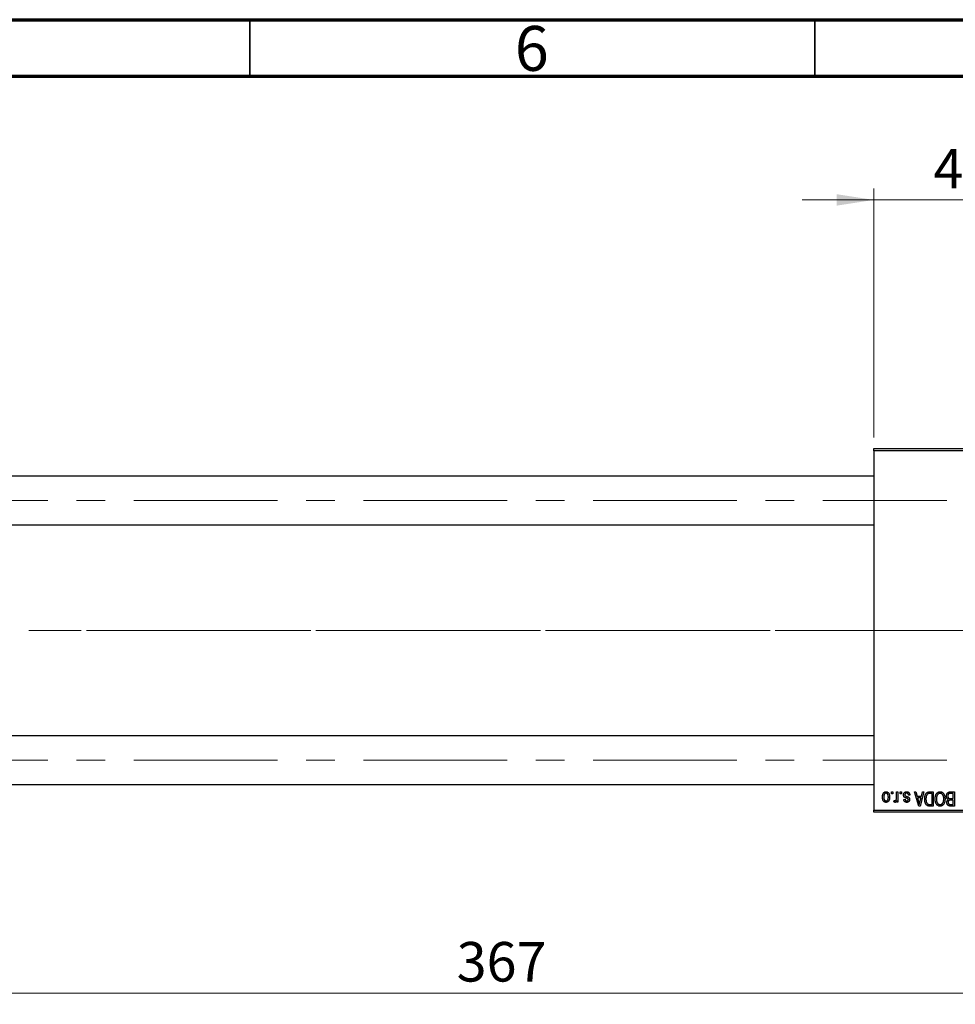
# Model space of a CAD drawing. Units: millimetres. Extents: x 15 to 415, y 5 to 292.
# Drawn here: x 95 to 177, y 205 to 292 of the extents above; entities that cross this region are included whole.
import ezdxf

# ---------------------------------------------------------------- set-up
doc = ezdxf.new("R2010")
doc.units = ezdxf.units.MM
doc.linetypes.add('CENTERX2', pattern=[20.32, 12.7, -2.54, 2.54, -2.54])
doc.styles.add('SLDTEXTSTYLE0', font='TXT', dxfattribs={"width": 0.75})
doc.dimstyles.new('SLDDIMSTYLE0', dxfattribs={"dimtxt": 3.5, "dimasz": 3.302, "dimexe": 0, "dimexo": 0.0625, "dimgap": 0.875, "dimtad": 1, "dimdec": 0, "dimlfac": 2.8, "dimrnd": 1e-09, "dimzin": 12, "dimdsep": 46, "dimtxsty": 'SLDTEXTSTYLE0', "dimsah": 1, "dimcen": 0.09, "dimadec": 0, "dimazin": 3, "dimtfac": 1, "dimtdec": 0, "dimtmove": 0, "dimatfit": 0, "dimfxl": 1, "dimfrac": 2, "dimtolj": 1, "dimtzin": 12, "dimarcsym": 0})
doc.dimstyles.new('SLDDIMSTYLE1', dxfattribs={"dimtxt": 3.5, "dimasz": 3.302, "dimexe": 0, "dimexo": 0.0625, "dimgap": 0.875, "dimtad": 1, "dimdec": 0, "dimlfac": 2.8, "dimrnd": 1e-09, "dimzin": 12, "dimdsep": 46, "dimtxsty": 'SLDTEXTSTYLE0', "dimsah": 1, "dimcen": 0.09, "dimadec": 0, "dimazin": 3, "dimtfac": 1, "dimtdec": 0, "dimtofl": 0, "dimtmove": 0, "dimatfit": 3, "dimfxl": 1, "dimfrac": 2, "dimtolj": 1, "dimtzin": 12, "dimarcsym": 0})

# ---------------------------------------------------------------- blocks, each defined once
blk = doc.blocks.new('_D_1')
at = {"color": 7, "linetype": 'Continuous', "lineweight": 0}
for p, q in [((170.226, 255.06), (170.226, 277.06)), ((185.94, 255.06), (185.94, 277.06)), ((170.226, 276.06), (163.876, 276.06)), ((170.226, 276.06), (185.94, 276.06)), ((185.94, 276.06), (192.29, 276.06))]:
    blk.add_line(p, q, dxfattribs=at)
at = {"color": 7, "linetype": 'Continuous', "lineweight": 18}
for points in [[(170.226, 276.06), (166.924, 276.568), (166.924, 275.552)], [(185.94, 276.06), (189.242, 275.552), (189.242, 276.568)]]:
    blk.add_solid(points, dxfattribs=at)
at = {"color": 7, "linetype": 'Continuous', "lineweight": 18, "insert": (175.497, 280.572), "char_height": 3.5, "attachment_point": 1, "style": 'SLDTEXTSTYLE0'}
blk.add_mtext('44', dxfattribs=at)
blk = doc.blocks.new('_D_2')
at = {"color": 7, "linetype": 'Continuous', "lineweight": 0}
for p, q in [((202.726, 232.703), (202.726, 204.917)), ((71.654, 220.917), (71.654, 204.917)), ((202.726, 205.917), (71.654, 205.917))]:
    blk.add_line(p, q, dxfattribs=at)
at = {"color": 7, "linetype": 'Continuous', "lineweight": 18}
for points in [[(71.654, 205.917), (74.956, 205.409), (74.956, 206.425)], [(202.726, 205.917), (199.424, 206.425), (199.424, 205.409)]]:
    blk.add_solid(points, dxfattribs=at)
at = {"color": 7, "linetype": 'Continuous', "lineweight": 18, "insert": (133.311, 210.429), "char_height": 3.5, "attachment_point": 1, "style": 'SLDTEXTSTYLE0'}
blk.add_mtext('367', dxfattribs=at)

msp = doc.modelspace()

# ---------------------------------------------------------------- linework, layer by layer
at = {"color": 7, "linetype": 'Continuous', "lineweight": 70}
for p, q in [((15, 292), (415, 292)), ((20, 287), (410, 287))]:
    msp.add_line(p, q, dxfattribs=at)
at = {"color": 7, "linetype": 'Continuous', "lineweight": 35}
for p, q in [((115, 287), (115, 292)), ((165, 287), (165, 292))]:
    msp.add_line(p, q, dxfattribs=at)
at = {"color": 7, "linetype": 'Continuous', "lineweight": 25}
for p, q in [((170.2257, 254.06), (185.94, 254.06)), ((170.2257, 253.8814), (170.2257, 254.06)), ((185.94, 253.8814), (170.2257, 253.8814)), ((170.2257, 253.8814), (170.2257, 222.0957)), ((170.2257, 251.6136), (84.8686, 251.6136)), ((84.8686, 247.3279), (170.2257, 247.3279)), ((170.2257, 228.6493), (84.8686, 228.6493)), ((84.8686, 224.3636), (170.2257, 224.3636)), ((171.7842, 223.5243), (171.7842, 223.7029)), ((171.7842, 223.7029), (171.8978, 223.7029)), ((171.8978, 223.5243), (171.7842, 223.5243)), ((171.8978, 223.7029), (171.8978, 223.5243)), ((171.9952, 222.8262), (172.0277, 222.9561)), ((172.2387, 223.2316), (172.2387, 223.7029)), ((172.2387, 223.7029), (172.3523, 223.7029)), ((172.2387, 222.7938), (172.2387, 222.9389)), ((172.3523, 223.7029), (172.3523, 222.7938)), ((172.5634, 223.5243), (172.5634, 223.7029)), ((172.5634, 223.7029), (172.677, 223.7029)), ((172.677, 223.5243), (172.5634, 223.5243)), ((172.677, 223.7029), (172.677, 223.5243)), ((172.8718, 223.0373), (172.9855, 223.0535)), ((173.4075, 223.4269), (173.2939, 223.4106)), ((173.8296, 223.7029), (173.9486, 223.7029)), ((174.1923, 222.4529), (173.8296, 223.7029)), ((173.9486, 223.7029), (174.047, 223.3295)), ((174.047, 223.3295), (174.4402, 223.3295)), ((174.0855, 223.1834), (174.1797, 222.8399)), ((174.4019, 223.1834), (174.0855, 223.1834)), ((174.2958, 222.8196), (174.4019, 223.1834)), ((174.6575, 223.7029), (174.3118, 222.4529)), ((174.4402, 223.3295), (174.5383, 223.7029)), ((174.5383, 223.7029), (174.6575, 223.7029)), ((175.1524, 223.7029), (175.4855, 223.7029)), ((175.3718, 223.5568), (175.1674, 223.5568)), ((175.3718, 222.599), (175.3718, 223.5568)), ((175.4855, 223.7029), (175.4855, 222.4529)), ((177.2387, 223.5568), (176.9977, 223.5568)), ((177.0003, 223.7029), (177.3523, 223.7029)), ((177.0145, 223.1184), (177.2387, 223.1184)), ((177.2387, 222.9723), (177.0254, 222.9723)), ((177.2387, 223.1184), (177.2387, 223.5568)), ((177.2387, 222.599), (177.2387, 222.9723)), ((177.3523, 223.7029), (177.3523, 222.4529)), ((170.2257, 222.0957), (185.94, 222.0957)), ((170.2257, 221.9171), (170.2257, 222.0957)), ((172.3523, 222.7938), (172.2387, 222.7938)), ((174.3118, 222.4529), (174.1923, 222.4529)), ((175.4855, 222.4529), (175.1669, 222.4529)), ((175.1707, 222.599), (175.3718, 222.599)), ((177.3523, 222.4529), (176.9993, 222.4529)), ((177.0409, 222.599), (177.2387, 222.599)), ((185.94, 221.9171), (170.2257, 221.9171))]:
    msp.add_line(p, q, dxfattribs=at)
at = {"color": 7, "linetype": 'CENTERX2', "lineweight": 18}
for p, q in [((64.1186, 249.4707), (176.69, 249.4707)), ((80.2257, 237.9886), (172.2257, 237.9886)), ((201.69, 237.9886), (96.7971, 237.9886)), ((64.1186, 226.5064), (176.69, 226.5064))]:
    msp.add_line(p, q, dxfattribs=at)
at = {"color": 7, "linetype": 'Continuous', "lineweight": 25}
for points, knots in [([(170.9887, 223.2389), (170.989, 223.2585), (170.9897, 223.2965), (170.9935, 223.3515), (171.0008, 223.4025), (171.01, 223.4499), (171.0229, 223.4931), (171.0379, 223.5328), (171.0563, 223.5684), (171.0771, 223.6004), (171.1002, 223.6282), (171.1249, 223.6526), (171.1512, 223.673), (171.179, 223.69), (171.2085, 223.703), (171.2393, 223.7124), (171.2718, 223.7182), (171.294, 223.7188), (171.3053, 223.7191)], [0, 0, 0, 0, 0.0912768, 0.1764629, 0.2562801, 0.3309456, 0.400639, 0.4660089, 0.5279264, 0.5867235, 0.6428722, 0.6962717, 0.7475656, 0.7976821, 0.8471601, 0.896925, 0.9476183, 1, 1, 1, 1]), ([(171.3053, 222.7775), (171.2942, 222.7778), (171.2725, 222.7785), (171.2405, 222.7843), (171.21, 222.7936), (171.1809, 222.8068), (171.1533, 222.8236), (171.1269, 222.8441), (171.102, 222.8683), (171.0788, 222.8963), (171.0573, 222.9275), (171.0389, 222.9624), (171.0233, 223.0005), (171.0109, 223.0419), (171.0006, 223.0865), (170.9936, 223.1344), (170.9897, 223.1856), (170.989, 223.2208), (170.9887, 223.2389)], [0, 0, 0, 0, 0.0527852, 0.1042458, 0.1551605, 0.2054268, 0.2570914, 0.30997, 0.3653095, 0.4234521, 0.4838428, 0.5467834, 0.6120626, 0.6811909, 0.753975, 0.831041, 0.913199, 1, 1, 1, 1]), ([(171.3022, 223.5892), (171.2954, 223.589), (171.2821, 223.5886), (171.2625, 223.5842), (171.2435, 223.5777), (171.2255, 223.5681), (171.208, 223.5561), (171.1916, 223.5412), (171.1755, 223.524), (171.1606, 223.5038), (171.1468, 223.4812), (171.135, 223.4557), (171.1248, 223.4276), (171.1164, 223.3968), (171.1103, 223.3633), (171.1057, 223.3271), (171.1029, 223.2883), (171.1025, 223.2616), (171.1023, 223.2478)], [0, 0, 0, 0, 0.0463763, 0.091312, 0.1366923, 0.1830145, 0.2308407, 0.2812432, 0.3348763, 0.3919239, 0.4521542, 0.5160835, 0.583804, 0.6563685, 0.7340981, 0.8169133, 0.9056638, 1, 1, 1, 1]), ([(171.1023, 223.2478), (171.1025, 223.2339), (171.1029, 223.2071), (171.1057, 223.1682), (171.1103, 223.1321), (171.1164, 223.0985), (171.1248, 223.0678), (171.1349, 223.0397), (171.1468, 223.0143), (171.1608, 222.9918), (171.176, 222.9719), (171.1923, 222.9548), (171.2094, 222.9402), (171.2274, 222.9282), (171.2464, 222.9189), (171.2662, 222.9123), (171.2869, 222.908), (171.3011, 222.9076), (171.3083, 222.9074)], [0, 0, 0, 0, 0.09390007, 0.18170197, 0.26363193, 0.34053072, 0.41231962, 0.47931629, 0.54204473, 0.60193009, 0.65825757, 0.71129263, 0.76164354, 0.81038089, 0.8574842, 0.9040031, 0.95126265, 1, 1, 1, 1]), ([(171.5082, 223.2478), (171.508, 223.2618), (171.5076, 223.2888), (171.5048, 223.3279), (171.5003, 223.3642), (171.4941, 223.3978), (171.4858, 223.4287), (171.4752, 223.4566), (171.4636, 223.4822), (171.4494, 223.5046), (171.4342, 223.5244), (171.4183, 223.5419), (171.4011, 223.5564), (171.3831, 223.5685), (171.3641, 223.5777), (171.3443, 223.5843), (171.3236, 223.5886), (171.3094, 223.589), (171.3022, 223.5892)], [0, 0, 0, 0, 0.094287, 0.1824866, 0.2648226, 0.3415706, 0.4132187, 0.4802814, 0.5434033, 0.6026861, 0.6589031, 0.7118588, 0.762111, 0.8107527, 0.8577637, 0.9041913, 0.9513582, 1, 1, 1, 1]), ([(171.3053, 223.7191), (171.3164, 223.7188), (171.3382, 223.7182), (171.3702, 223.7124), (171.4008, 223.703), (171.4301, 223.69), (171.4577, 223.6727), (171.4842, 223.6524), (171.5087, 223.6277), (171.5321, 223.5998), (171.5536, 223.5684), (171.5716, 223.5328), (171.5875, 223.4941), (171.6001, 223.4517), (171.6098, 223.4058), (171.6169, 223.3564), (171.6209, 223.3035), (171.6215, 223.2671), (171.6218, 223.2483)], [0, 0, 0, 0, 0.0524222, 0.1031398, 0.1533193, 0.2032244, 0.2543512, 0.3064664, 0.361001, 0.4183041, 0.4781534, 0.5407069, 0.6063044, 0.6755816, 0.749569, 0.8278945, 0.9112566, 1, 1, 1, 1]), ([(171.6218, 223.2483), (171.6215, 223.2295), (171.6209, 223.1929), (171.617, 223.1398), (171.6097, 223.0904), (171.6004, 223.0444), (171.5876, 223.002), (171.5723, 222.9631), (171.554, 222.9278), (171.5328, 222.8963), (171.5098, 222.8684), (171.4851, 222.844), (171.4588, 222.8236), (171.431, 222.8066), (171.4016, 222.7937), (171.3709, 222.7842), (171.3385, 222.7785), (171.3164, 222.7779), (171.3053, 222.7775)], [0, 0, 0, 0, 0.08903907, 0.17270214, 0.25093645, 0.32475464, 0.39395115, 0.45969324, 0.52181981, 0.58137642, 0.63835759, 0.69254874, 0.74460321, 0.79546264, 0.84567425, 0.89579536, 0.9472403, 1, 1, 1, 1]), ([(171.3083, 222.9074), (171.3151, 222.9076), (171.3285, 222.908), (171.3483, 222.9124), (171.3674, 222.9188), (171.3855, 222.9285), (171.4031, 222.9402), (171.4194, 222.9551), (171.4352, 222.9725), (171.4503, 222.9923), (171.4639, 223.0149), (171.4759, 223.0402), (171.486, 223.0682), (171.4939, 223.099), (171.5006, 223.1324), (171.5051, 223.1685), (171.5075, 223.2073), (171.508, 223.234), (171.5082, 223.2478)], [0, 0, 0, 0, 0.0464339, 0.0919922, 0.1379758, 0.1843555, 0.231914, 0.282379, 0.3356866, 0.3923419, 0.4526468, 0.5161316, 0.5839361, 0.6564404, 0.733808, 0.8167259, 0.9055468, 1, 1, 1, 1]), ([(172.0277, 222.9561), (172.0346, 222.9536), (172.0482, 222.9487), (172.0689, 222.9437), (172.0894, 222.9405), (172.1029, 222.9401), (172.1096, 222.9399)], [0, 0, 0, 0, 0.2617401, 0.5166989, 0.7610587, 1, 1, 1, 1]), ([(172.2387, 222.9389), (172.2357, 222.9311), (172.2298, 222.9162), (172.2214, 222.8946), (172.2123, 222.8756), (172.2042, 222.8581), (172.1956, 222.8431), (172.1881, 222.8296), (172.1797, 222.8188), (172.17, 222.8067), (172.1568, 222.7952), (172.14, 222.7848), (172.1219, 222.7788), (172.1095, 222.7779), (172.1033, 222.7775)], [0, 0, 0, 0, 0.1117631, 0.2142807, 0.3089379, 0.3944457, 0.4719122, 0.5403996, 0.6010371, 0.654051, 0.7478117, 0.8335661, 0.9169215, 1, 1, 1, 1]), ([(172.1096, 222.9399), (172.1155, 222.9402), (172.1272, 222.9409), (172.1442, 222.9466), (172.1605, 222.9553), (172.1757, 222.9677), (172.1897, 222.9831), (172.2013, 223.0016), (172.2108, 223.0227), (172.2151, 223.038), (172.2174, 223.0459)], [0, 0, 0, 0, 0.10802948, 0.21591287, 0.32742361, 0.44710949, 0.57504553, 0.70813116, 0.84825903, 1, 1, 1, 1]), ([(172.2174, 223.0459), (172.2207, 223.0607), (172.2275, 223.0904), (172.2338, 223.1363), (172.2381, 223.1835), (172.2385, 223.2154), (172.2387, 223.2316)], [0, 0, 0, 0, 0.242209, 0.4884795, 0.7412752, 1, 1, 1, 1]), ([(172.8556, 223.4254), (172.8559, 223.436), (172.8564, 223.457), (172.8596, 223.4876), (172.8655, 223.5167), (172.8736, 223.5441), (172.8838, 223.5701), (172.8965, 223.5944), (172.9116, 223.6172), (172.9288, 223.6382), (172.948, 223.6573), (172.9691, 223.6738), (172.9919, 223.6879), (173.0164, 223.6993), (173.0425, 223.7083), (173.0703, 223.7145), (173.0997, 223.7184), (173.12, 223.7189), (173.1303, 223.7191)], [0, 0, 0, 0, 0.0704753, 0.13849, 0.203487, 0.2664408, 0.3271541, 0.3876484, 0.4473266, 0.5072946, 0.5669701, 0.6258897, 0.6843624, 0.7436177, 0.803887, 0.8663876, 0.9317584, 1, 1, 1, 1]), ([(173.1113, 223.1453), (173.1, 223.1491), (173.0785, 223.1563), (173.0481, 223.1672), (173.0209, 223.1776), (172.9968, 223.1873), (172.9762, 223.1969), (172.9586, 223.2051), (172.9446, 223.2137), (172.9299, 223.2237), (172.9152, 223.238), (172.8999, 223.2572), (172.8863, 223.2789), (172.8752, 223.3034), (172.8663, 223.3304), (172.8601, 223.3599), (172.8562, 223.3919), (172.8558, 223.4139), (172.8556, 223.4254)], [0, 0, 0, 0, 0.0848796, 0.1619397, 0.2312102, 0.2932914, 0.3471249, 0.3936264, 0.4324011, 0.464097, 0.5205484, 0.5786114, 0.6391668, 0.7030067, 0.7704895, 0.8422247, 0.9183328, 1, 1, 1, 1]), ([(173.1351, 222.7775), (173.1228, 222.778), (173.0989, 222.7788), (173.0641, 222.7843), (173.0317, 222.7941), (173.0016, 222.8071), (172.9749, 222.824), (172.9508, 222.843), (172.9304, 222.8651), (172.9129, 222.89), (172.8987, 222.9194), (172.8874, 222.9538), (172.878, 222.9937), (172.8739, 223.0222), (172.8718, 223.0373)], [0, 0, 0, 0, 0.0890223, 0.1734761, 0.2547393, 0.3337873, 0.4103332, 0.4835724, 0.5555749, 0.6273396, 0.703829, 0.7912583, 0.8895416, 1, 1, 1, 1]), ([(173.1224, 223.5892), (173.1109, 223.5888), (173.0889, 223.5879), (173.0579, 223.5805), (173.0308, 223.5681), (173.0085, 223.5502), (172.9909, 223.5288), (172.9781, 223.5044), (172.9706, 223.4771), (172.9697, 223.458), (172.9692, 223.4482)], [0, 0, 0, 0, 0.1472807, 0.2806153, 0.4047813, 0.5247085, 0.6421144, 0.7566027, 0.8742518, 1, 1, 1, 1]), ([(172.9692, 223.4482), (172.9695, 223.4398), (172.97, 223.4238), (172.9758, 223.4013), (172.9848, 223.3816), (172.9939, 223.371), (172.9984, 223.3658)], [0, 0, 0, 0, 0.28084, 0.5347733, 0.7701835, 1, 1, 1, 1]), ([(172.9855, 223.0535), (172.987, 223.042), (172.9898, 223.0202), (172.9994, 222.9903), (173.0119, 222.9644), (173.0287, 222.9434), (173.0493, 222.927), (173.0735, 222.9155), (173.1012, 222.9085), (173.1208, 222.9078), (173.1311, 222.9074)], [0, 0, 0, 0, 0.1502582, 0.2850603, 0.4068984, 0.5209873, 0.631988, 0.7454829, 0.8667104, 1, 1, 1, 1]), ([(172.9984, 223.3658), (173.0004, 223.364), (173.005, 223.36), (173.0136, 223.3547), (173.0243, 223.3489), (173.0371, 223.3427), (173.0523, 223.3366), (173.0696, 223.3296), (173.0891, 223.3226), (173.103, 223.3179), (173.1103, 223.3155)], [0, 0, 0, 0, 0.0642898, 0.1476271, 0.2461687, 0.3603015, 0.4940629, 0.6446252, 0.8132322, 1, 1, 1, 1]), ([(173.1103, 223.3155), (173.1208, 223.3119), (173.1412, 223.305), (173.1703, 223.2946), (173.1968, 223.2847), (173.2207, 223.2751), (173.2419, 223.2658), (173.2605, 223.2569), (173.2765, 223.2487), (173.2941, 223.2378), (173.3132, 223.2235), (173.3335, 223.2038), (173.3508, 223.1813), (173.3653, 223.1563), (173.377, 223.1291), (173.3854, 223.0999), (173.3902, 223.0689), (173.3909, 223.0476), (173.3913, 223.0368)], [0, 0, 0, 0, 0.0775406, 0.1491572, 0.2143107, 0.273785, 0.3276266, 0.3751148, 0.4168327, 0.4526482, 0.5179942, 0.5827052, 0.6479405, 0.7144426, 0.7827618, 0.8523782, 0.9248046, 1, 1, 1, 1]), ([(173.2411, 223.0936), (173.2389, 223.095), (173.2336, 223.0984), (173.2241, 223.1035), (173.2119, 223.109), (173.1969, 223.115), (173.1794, 223.1219), (173.1591, 223.1292), (173.136, 223.137), (173.1198, 223.1425), (173.1113, 223.1453)], [0, 0, 0, 0, 0.0577638, 0.1339096, 0.229503, 0.3448176, 0.4789606, 0.6330175, 0.8070638, 1, 1, 1, 1]), ([(173.2939, 223.4106), (173.2919, 223.4248), (173.2882, 223.4517), (173.2768, 223.4887), (173.2611, 223.5201), (173.2407, 223.5456), (173.2163, 223.5653), (173.1883, 223.5796), (173.1564, 223.5877), (173.1341, 223.5887), (173.1224, 223.5892)], [0, 0, 0, 0, 0.1555424, 0.2941248, 0.4190131, 0.5346399, 0.6456767, 0.7570058, 0.8737509, 1, 1, 1, 1]), ([(173.1303, 223.7191), (173.14, 223.719), (173.159, 223.7187), (173.1866, 223.7148), (173.2128, 223.7096), (173.2372, 223.7012), (173.2604, 223.6912), (173.2816, 223.6784), (173.3015, 223.6635), (173.3196, 223.6463), (173.3364, 223.6268), (173.3512, 223.6049), (173.3649, 223.5809), (173.3762, 223.5544), (173.3869, 223.5259), (173.3952, 223.4949), (173.4025, 223.4617), (173.4058, 223.4387), (173.4075, 223.4269)], [0, 0, 0, 0, 0.0650583, 0.1266305, 0.1861785, 0.2433912, 0.2990749, 0.3543437, 0.4088467, 0.4648396, 0.5213807, 0.580346, 0.6413576, 0.7056523, 0.7730847, 0.8446899, 0.9198751, 1, 1, 1, 1]), ([(173.1311, 222.9074), (173.1427, 222.9078), (173.1645, 222.9084), (173.1948, 222.9142), (173.2206, 222.9236), (173.2415, 222.9376), (173.2578, 222.9545), (173.2693, 222.9739), (173.2765, 222.9953), (173.2773, 223.0105), (173.2777, 223.0182)], [0, 0, 0, 0, 0.1679917, 0.3151575, 0.4449674, 0.5641364, 0.6758279, 0.781217, 0.8880606, 1, 1, 1, 1]), ([(173.3913, 223.0368), (173.3911, 223.0274), (173.3908, 223.009), (173.3873, 222.9821), (173.3822, 222.9566), (173.3747, 222.9324), (173.3651, 222.9096), (173.3533, 222.8882), (173.3396, 222.868), (173.3236, 222.8493), (173.306, 222.8322), (173.2862, 222.8178), (173.2651, 222.8052), (173.2423, 222.795), (173.2178, 222.7871), (173.1916, 222.7817), (173.1639, 222.7779), (173.1448, 222.7777), (173.1351, 222.7775)], [0, 0, 0, 0, 0.0684542, 0.1336602, 0.1972382, 0.2578651, 0.3180739, 0.3770977, 0.4360732, 0.495969, 0.5556869, 0.61473, 0.6741323, 0.7342685, 0.796442, 0.8613532, 0.9290822, 1, 1, 1, 1]), ([(173.2777, 223.0182), (173.2773, 223.0258), (173.2765, 223.0405), (173.2692, 223.0612), (173.2578, 223.0796), (173.2468, 223.0889), (173.2411, 223.0936)], [0, 0, 0, 0, 0.2612018, 0.5049792, 0.7479683, 1, 1, 1, 1]), ([(174.7225, 223.071), (174.7226, 223.0883), (174.7227, 223.1225), (174.7257, 223.1725), (174.7299, 223.2207), (174.736, 223.2667), (174.7439, 223.3108), (174.7534, 223.3528), (174.7649, 223.3929), (174.778, 223.4308), (174.7924, 223.4664), (174.8078, 223.4995), (174.8244, 223.5298), (174.8418, 223.5575), (174.8603, 223.5825), (174.88, 223.6046), (174.9002, 223.6245), (174.922, 223.6413), (174.9452, 223.6559), (174.9698, 223.6686), (174.9961, 223.6793), (175.0241, 223.6878), (175.0538, 223.6947), (175.0851, 223.6995), (175.1182, 223.7022), (175.1408, 223.7026), (175.1524, 223.7029)], [0, 0, 0, 0, 0.0600147, 0.1180632, 0.1736112, 0.2273481, 0.2787958, 0.3286447, 0.3764528, 0.4229248, 0.4674438, 0.5094789, 0.5491707, 0.5869331, 0.622704, 0.6567129, 0.6892157, 0.7207171, 0.7519014, 0.7838458, 0.8164066, 0.8501091, 0.8852579, 0.9216898, 0.9598798, 1, 1, 1, 1]), ([(174.9873, 222.4759), (174.974, 222.4815), (174.9474, 222.4928), (174.9108, 222.5176), (174.8771, 222.5484), (174.8461, 222.5852), (174.8184, 222.6277), (174.7938, 222.6755), (174.7722, 222.7281), (174.7543, 222.7861), (174.7397, 222.8494), (174.73, 222.9184), (174.7234, 222.9928), (174.7228, 223.0444), (174.7225, 223.071)], [0, 0, 0, 0, 0.062364, 0.1255008, 0.1911062, 0.2605142, 0.3340557, 0.411528, 0.4938221, 0.5812914, 0.6752318, 0.7759741, 0.8841188, 1, 1, 1, 1]), ([(174.8815, 223.3746), (174.8778, 223.3638), (174.8704, 223.3418), (174.8613, 223.3074), (174.8535, 223.2716), (174.8472, 223.2341), (174.8421, 223.1952), (174.8386, 223.1546), (174.8366, 223.1125), (174.8363, 223.0838), (174.8361, 223.0692)], [0, 0, 0, 0, 0.1109283, 0.2243803, 0.343223, 0.4651453, 0.5921229, 0.7226343, 0.8593406, 1, 1, 1, 1]), ([(174.8361, 223.0692), (174.8362, 223.0538), (174.8365, 223.0236), (174.8388, 222.9797), (174.8425, 222.9384), (174.848, 222.8997), (174.8543, 222.8634), (174.8628, 222.8297), (174.8723, 222.7984), (174.8838, 222.7699), (174.8962, 222.7436), (174.9097, 222.7197), (174.9238, 222.698), (174.9391, 222.6787), (174.9552, 222.6616), (174.9718, 222.6464), (174.9897, 222.6339), (175.0023, 222.6272), (175.0086, 222.6238)], [0, 0, 0, 0, 0.09265013, 0.18034408, 0.26320607, 0.34088191, 0.4144577, 0.48382604, 0.54851097, 0.61008242, 0.66782222, 0.72244909, 0.7739764, 0.82299325, 0.86954869, 0.91436247, 0.95761662, 1, 1, 1, 1]), ([(175.1674, 223.5568), (175.1574, 223.5566), (175.138, 223.5563), (175.1098, 223.5542), (175.0834, 223.5511), (175.059, 223.5462), (175.0364, 223.5402), (175.0156, 223.5329), (174.9968, 223.5239), (174.9796, 223.5138), (174.964, 223.5019), (174.9494, 223.4886), (174.9357, 223.4736), (174.923, 223.457), (174.911, 223.4389), (174.9001, 223.4191), (174.8903, 223.3975), (174.8845, 223.3824), (174.8815, 223.3746)], [0, 0, 0, 0, 0.08133588, 0.15802042, 0.23024082, 0.29767414, 0.36119153, 0.42047511, 0.47688167, 0.53065078, 0.58329548, 0.63646072, 0.69157295, 0.74808044, 0.80675216, 0.86812533, 0.93256667, 1, 1, 1, 1]), ([(175.6478, 223.0791), (175.6481, 223.1015), (175.6488, 223.1454), (175.6541, 223.2096), (175.6631, 223.2707), (175.675, 223.3287), (175.6911, 223.3833), (175.7103, 223.4349), (175.7333, 223.4832), (175.7516, 223.5133), (175.7607, 223.5281)], [0, 0, 0, 0, 0.14326815, 0.2804712, 0.41155024, 0.537473, 0.65855462, 0.77519583, 0.8890505, 1, 1, 1, 1]), ([(176.0853, 222.4366), (176.0754, 222.4369), (176.0555, 222.4374), (176.0261, 222.4411), (175.9972, 222.4468), (175.9692, 222.4554), (175.9417, 222.4659), (175.9151, 222.4792), (175.8891, 222.4948), (175.8638, 222.5125), (175.8394, 222.5325), (175.8166, 222.5551), (175.7946, 222.5793), (175.7745, 222.6062), (175.7551, 222.6347), (175.7373, 222.6657), (175.7208, 222.6987), (175.7057, 222.7339), (175.6919, 222.771), (175.68, 222.8099), (175.6702, 222.8507), (175.6622, 222.8931), (175.6554, 222.9371), (175.651, 222.9829), (175.6485, 223.0305), (175.648, 223.0627), (175.6478, 223.0791)], [0, 0, 0, 0, 0.0346106, 0.0688508, 0.1026441, 0.1362986, 0.1702567, 0.2045933, 0.2394216, 0.2751926, 0.311626, 0.3485127, 0.3862829, 0.4249662, 0.4648734, 0.5058382, 0.548431, 0.5927975, 0.638415, 0.6855993, 0.7338596, 0.7836889, 0.8349554, 0.8882586, 0.9431367, 1, 1, 1, 1]), ([(175.7607, 223.5281), (175.7711, 223.5432), (175.7913, 223.5727), (175.8264, 223.6116), (175.8635, 223.645), (175.9034, 223.6722), (175.9456, 223.6931), (175.9902, 223.7083), (176.0374, 223.7174), (176.0697, 223.7185), (176.0861, 223.7191)], [0, 0, 0, 0, 0.1394697, 0.271444, 0.397067, 0.5182664, 0.6366687, 0.7547356, 0.8750957, 1, 1, 1, 1]), ([(176.0869, 223.573), (176.0756, 223.5726), (176.0533, 223.5718), (176.0206, 223.5658), (175.9893, 223.5558), (175.9592, 223.5422), (175.931, 223.5237), (175.9038, 223.5021), (175.8782, 223.4763), (175.8541, 223.4466), (175.8323, 223.4131), (175.8133, 223.3757), (175.797, 223.3347), (175.7839, 223.2899), (175.7739, 223.2415), (175.7666, 223.1894), (175.7623, 223.1336), (175.7617, 223.0951), (175.7614, 223.0753)], [0, 0, 0, 0, 0.050918, 0.1006168, 0.1499277, 0.1991718, 0.249526, 0.3014494, 0.3560342, 0.4136289, 0.4738344, 0.5365596, 0.602769, 0.6729018, 0.7471022, 0.8262232, 0.9105472, 1, 1, 1, 1]), ([(175.7614, 223.0753), (175.762, 223.0497), (175.763, 222.9995), (175.7725, 222.9266), (175.7869, 222.8575), (175.8021, 222.8141), (175.8096, 222.7928)], [0, 0, 0, 0, 0.26691686, 0.52152072, 0.76478914, 1, 1, 1, 1]), ([(176.0846, 222.5827), (176.0962, 222.5831), (176.1191, 222.5839), (176.1524, 222.5899), (176.1844, 222.5995), (176.2145, 222.6137), (176.2433, 222.6313), (176.2703, 222.6531), (176.2958, 222.6787), (176.3197, 222.7081), (176.3413, 222.7418), (176.3601, 222.7798), (176.3757, 222.8222), (176.3886, 222.8688), (176.3987, 222.9197), (176.4055, 222.9748), (176.4099, 223.0342), (176.4105, 223.0751), (176.4108, 223.0964)], [0, 0, 0, 0, 0.05107005, 0.10056609, 0.14882967, 0.19761553, 0.24656999, 0.29713315, 0.34976171, 0.40532412, 0.46375012, 0.52566087, 0.59160427, 0.66230111, 0.73820311, 0.819627, 0.90656614, 1, 1, 1, 1]), ([(176.5244, 223.0943), (176.524, 223.0687), (176.5233, 223.0188), (176.5175, 222.9463), (176.5076, 222.8783), (176.4941, 222.8149), (176.4764, 222.756), (176.4549, 222.7015), (176.4292, 222.6518), (176.3998, 222.6069), (176.3672, 222.5672), (176.3331, 222.532), (176.2965, 222.5026), (176.258, 222.4787), (176.2177, 222.4595), (176.1752, 222.4465), (176.1309, 222.4379), (176.1007, 222.437), (176.0853, 222.4366)], [0, 0, 0, 0, 0.0871129, 0.1695751, 0.2471255, 0.3203519, 0.389998, 0.4559088, 0.5190233, 0.5798445, 0.6380623, 0.6933405, 0.74608, 0.7971995, 0.8473426, 0.8973372, 0.947901, 1, 1, 1, 1]), ([(176.0861, 223.7191), (176.1026, 223.7185), (176.1351, 223.7174), (176.1826, 223.7081), (176.2273, 223.6923), (176.2699, 223.671), (176.3097, 223.6429), (176.3469, 223.6088), (176.3817, 223.5687), (176.4019, 223.5386), (176.4123, 223.523)], [0, 0, 0, 0, 0.1242933, 0.2441976, 0.3621021, 0.4804623, 0.6015356, 0.7271827, 0.8593297, 1, 1, 1, 1]), ([(176.4108, 223.0964), (176.4105, 223.1147), (176.4099, 223.1505), (176.4056, 223.2025), (176.3984, 223.2514), (176.3879, 223.2969), (176.3748, 223.3395), (176.3586, 223.379), (176.3393, 223.4152), (176.3172, 223.448), (176.293, 223.4771), (176.2676, 223.5029), (176.2404, 223.5242), (176.2125, 223.5424), (176.1828, 223.5561), (176.1519, 223.5657), (176.1198, 223.5718), (176.098, 223.5726), (176.0869, 223.573)], [0, 0, 0, 0, 0.0857831, 0.1670694, 0.2438012, 0.3163671, 0.3854844, 0.4517505, 0.515395, 0.5768805, 0.6363811, 0.6922655, 0.7457104, 0.7972333, 0.8477956, 0.8979127, 0.9481373, 1, 1, 1, 1]), ([(176.4123, 223.523), (176.4214, 223.5079), (176.4395, 223.4778), (176.462, 223.4296), (176.4812, 223.3794), (176.4974, 223.3269), (176.5094, 223.272), (176.5179, 223.2148), (176.5235, 223.1553), (176.5241, 223.1149), (176.5244, 223.0943)], [0, 0, 0, 0, 0.117432, 0.2349306, 0.3547353, 0.476423, 0.6014158, 0.7299591, 0.8626747, 1, 1, 1, 1]), ([(176.6543, 223.3358), (176.6547, 223.3545), (176.6556, 223.3906), (176.6636, 223.4431), (176.6767, 223.4921), (176.6949, 223.5371), (176.7173, 223.5776), (176.7438, 223.6124), (176.7737, 223.6417), (176.8019, 223.6609), (176.8265, 223.6731), (176.8465, 223.6812), (176.8683, 223.6877), (176.8915, 223.6933), (176.9164, 223.6976), (176.9429, 223.7005), (176.9711, 223.7027), (176.9904, 223.7028), (177.0003, 223.7029)], [0, 0, 0, 0, 0.09681928, 0.18796883, 0.27541948, 0.35983373, 0.43994121, 0.51520979, 0.58672024, 0.65634634, 0.69173617, 0.72920834, 0.76828631, 0.80987296, 0.8531674, 0.89962942, 0.94855534, 1, 1, 1, 1]), ([(176.8095, 223.0292), (176.7979, 223.0352), (176.7747, 223.0473), (176.7441, 223.073), (176.7173, 223.1044), (176.6946, 223.1412), (176.6763, 223.1833), (176.6636, 223.2302), (176.6555, 223.2815), (176.6547, 223.3173), (176.6543, 223.3358)], [0, 0, 0, 0, 0.1075455, 0.2161485, 0.327534, 0.4466741, 0.5723517, 0.7049746, 0.8469542, 1, 1, 1, 1]), ([(176.6868, 222.7671), (176.6871, 222.7809), (176.6878, 222.808), (176.6942, 222.8474), (176.7039, 222.8849), (176.7183, 222.9199), (176.7358, 222.9524), (176.7571, 222.9815), (176.7813, 223.0077), (176.8001, 223.022), (176.8095, 223.0292)], [0, 0, 0, 0, 0.1376319, 0.2699093, 0.3973561, 0.5229562, 0.6459932, 0.7649179, 0.8818554, 1, 1, 1, 1]), ([(176.88, 223.541), (176.8712, 223.5369), (176.854, 223.5289), (176.8313, 223.5116), (176.8117, 223.4911), (176.7957, 223.4667), (176.7832, 223.4389), (176.7742, 223.4078), (176.7688, 223.3734), (176.7682, 223.3494), (176.7679, 223.3368)], [0, 0, 0, 0, 0.1170149, 0.2294406, 0.3422188, 0.4587238, 0.579935, 0.7099407, 0.8485672, 1, 1, 1, 1]), ([(176.7679, 223.3368), (176.7683, 223.3252), (176.7689, 223.3028), (176.774, 223.2706), (176.7826, 223.2412), (176.7945, 223.2146), (176.8094, 223.1912), (176.827, 223.1712), (176.8466, 223.1541), (176.8696, 223.1404), (176.8971, 223.13), (176.9306, 223.1235), (176.9704, 223.1192), (176.9991, 223.1187), (177.0145, 223.1184)], [0, 0, 0, 0, 0.0915284, 0.1766506, 0.2566642, 0.3328121, 0.4057347, 0.4747782, 0.5424443, 0.610071, 0.6844174, 0.7737975, 0.8785, 1, 1, 1, 1]), ([(176.9062, 222.9604), (176.8981, 222.9573), (176.8822, 222.9512), (176.8611, 222.9374), (176.8423, 222.9211), (176.827, 222.9012), (176.8148, 222.878), (176.8064, 222.8512), (176.8013, 222.8206), (176.8007, 222.799), (176.8004, 222.7877)], [0, 0, 0, 0, 0.1187246, 0.2331742, 0.3451303, 0.4585784, 0.5755494, 0.7038164, 0.8440555, 1, 1, 1, 1]), ([(176.9977, 223.5568), (176.9853, 223.5566), (176.9622, 223.5562), (176.93, 223.5536), (176.9029, 223.5489), (176.8872, 223.5435), (176.88, 223.541)], [0, 0, 0, 0, 0.31249, 0.5812579, 0.8104818, 1, 1, 1, 1]), ([(177.0254, 222.9723), (177.0124, 222.9722), (176.9886, 222.9721), (176.9557, 222.9696), (176.9287, 222.9668), (176.9131, 222.9624), (176.9062, 222.9604)], [0, 0, 0, 0, 0.32290828, 0.59577363, 0.82138728, 1, 1, 1, 1]), ([(172.1033, 222.7775), (172.0943, 222.7781), (172.0759, 222.7794), (172.0485, 222.7894), (172.021, 222.8048), (172.0041, 222.8188), (171.9952, 222.8262)], [0, 0, 0, 0, 0.2215005, 0.4561273, 0.7132388, 1, 1, 1, 1]), ([(174.1797, 222.8399), (174.1833, 222.8271), (174.1903, 222.8021), (174.1997, 222.7653), (174.209, 222.7304), (174.2173, 222.6973), (174.225, 222.6661), (174.2318, 222.6368), (174.2382, 222.6093), (174.2418, 222.5915), (174.2436, 222.583)], [0, 0, 0, 0, 0.1510412, 0.2946122, 0.4302855, 0.5596772, 0.6809401, 0.7940823, 0.9011933, 1, 1, 1, 1]), ([(174.2436, 222.583), (174.2504, 222.6227), (174.2641, 222.7024), (174.2852, 222.7805), (174.2958, 222.8196)], [0, 0, 0, 0, 0.4981501, 1, 1, 1, 1]), ([(175.1669, 222.4529), (175.1573, 222.4529), (175.1388, 222.4528), (175.1119, 222.4543), (175.0868, 222.4559), (175.0634, 222.4584), (175.0418, 222.4618), (175.022, 222.4654), (175.004, 222.4703), (174.9927, 222.4741), (174.9873, 222.4759)], [0, 0, 0, 0, 0.1575667, 0.3055313, 0.4439157, 0.5729507, 0.6928478, 0.8035993, 0.906081, 1, 1, 1, 1]), ([(175.0086, 222.6238), (175.0131, 222.6218), (175.0226, 222.6175), (175.0383, 222.6126), (175.0557, 222.6082), (175.0752, 222.6051), (175.0964, 222.6023), (175.1195, 222.6002), (175.1445, 222.5994), (175.1617, 222.5991), (175.1707, 222.599)], [0, 0, 0, 0, 0.0901288, 0.1887046, 0.2978272, 0.4162253, 0.5463143, 0.6865899, 0.8372008, 1, 1, 1, 1]), ([(175.8096, 222.7928), (175.8161, 222.7774), (175.8288, 222.7473), (175.8552, 222.7067), (175.8852, 222.6702), (175.9204, 222.6394), (175.9583, 222.6141), (175.999, 222.5963), (176.0412, 222.5846), (176.07, 222.5834), (176.0846, 222.5827)], [0, 0, 0, 0, 0.1358592, 0.2658382, 0.3936804, 0.5207812, 0.6453735, 0.7646193, 0.8816098, 1, 1, 1, 1]), ([(176.9993, 222.4529), (176.9823, 222.4533), (176.9501, 222.4541), (176.9045, 222.4605), (176.8643, 222.4715), (176.8292, 222.4874), (176.7985, 222.5084), (176.7711, 222.534), (176.7471, 222.565), (176.7256, 222.5999), (176.7082, 222.6385), (176.6958, 222.6796), (176.6882, 222.7227), (176.6872, 222.7521), (176.6868, 222.7671)], [0, 0, 0, 0, 0.1010807, 0.1924048, 0.274241, 0.349246, 0.4212246, 0.4951685, 0.5724435, 0.6547053, 0.7394461, 0.8244151, 0.9104915, 1, 1, 1, 1]), ([(176.8004, 222.7877), (176.8006, 222.777), (176.8011, 222.7565), (176.8062, 222.7273), (176.8135, 222.7006), (176.8244, 222.6769), (176.8382, 222.6566), (176.8538, 222.6391), (176.8717, 222.6254), (176.8884, 222.6165), (176.9037, 222.6116), (176.9172, 222.6079), (176.9328, 222.6054), (176.9505, 222.6031), (176.9701, 222.601), (176.9919, 222.5999), (177.0157, 222.5991), (177.0322, 222.599), (177.0409, 222.599)], [0, 0, 0, 0, 0.0895178, 0.1715344, 0.2483478, 0.3210589, 0.3895544, 0.4538555, 0.5165948, 0.5781714, 0.6118333, 0.6507351, 0.6954208, 0.7448018, 0.8004453, 0.8608702, 0.9276117, 1, 1, 1, 1])]:
    msp.add_open_spline(points, degree=3, knots=knots, dxfattribs=at)

# ---------------------------------------------------------------- texts
at = {"color": 7, "linetype": 'Continuous', "lineweight": 0, "insert": (139.96, 291.4462), "char_height": 3.9688, "attachment_point": 2, "style": 'SLDTEXTSTYLE0'}
msp.add_mtext('6', dxfattribs=at)

# ---------------------------------------------------------------- dimensions: what is measured, and where the dimension line sits
at = {"color": 7, "linetype": 'Continuous', "lineweight": 18}
for base, p1, p2, dimstyle, picture, middle in [((185.94, 276.06), (170.2257, 254.06), (185.94, 254.06), 'SLDDIMSTYLE0', '_D_1', (178.0829, 276.06)), ((71.6543, 205.9171), (202.7257, 233.7029), (71.6543, 221.9171), 'SLDDIMSTYLE1', '_D_2', (137.19, 205.9171))]:
    dim = msp.add_linear_dim(base=base, p1=p1, p2=p2, dimstyle=dimstyle, dxfattribs=at)
    dim.commit()
    dim.dimension.update_dxf_attribs({"geometry": picture, "text_midpoint": middle, "dimtype": 160})

doc.saveas('drawing.dxf')
